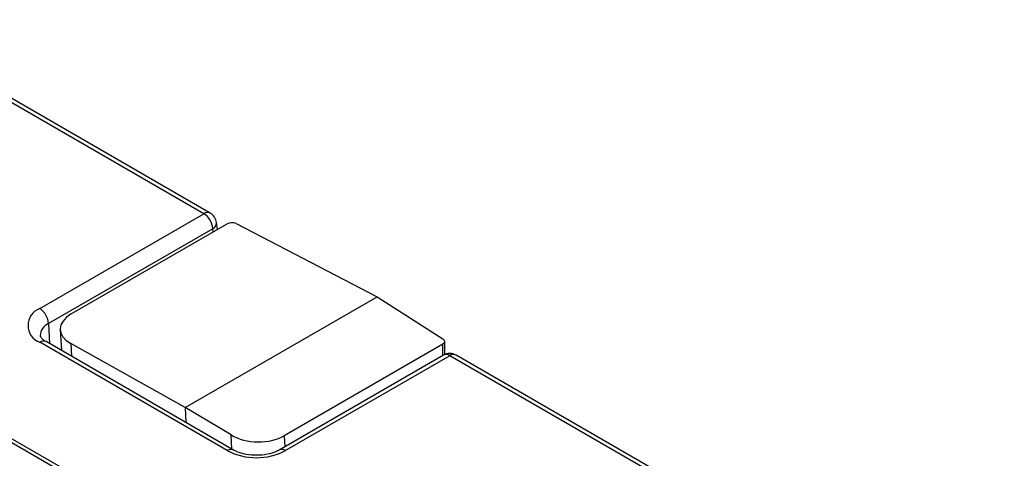
# Model space of a CAD drawing. Units: millimetres. Extents: x 15 to 420, y 0 to 292.
# Drawn here: x 366 to 381, y 261 to 268 of the extents above; entities that cross this region are included whole.
import ezdxf

# ---------------------------------------------------------------- set-up
doc = ezdxf.new("R2010")
doc.units = ezdxf.units.MM

msp = doc.modelspace()

# ---------------------------------------------------------------- linework, layer by layer
at = {"color": 8, "linetype": 'Continuous'}
for p, q in [((368.8284, 264.7574), (335.7188, 283.8712)), ((397.9784, 242.5475), (334.1973, 279.3675)), ((334.2784, 279.3848), (398.0595, 242.5648)), ((366.2285, 263.2566), (368.8284, 264.7574)), ((368.9696, 264.5211), (366.3698, 263.0203)), ((368.976, 264.4696), (368.9696, 264.5211)), ((366.3698, 263.0203), (366.3839, 262.7017)), ((369.1984, 261.0092), (366.2285, 262.7237)), ((366.7194, 262.7024), (366.7321, 262.5006)), ((372.6112, 262.5142), (372.6112, 262.6951)), ((372.7213, 262.5101), (370.1214, 261.0092)), ((405.8309, 243.3963), (372.7213, 262.5101)), ((369.2712, 261.0348), (369.2572, 261.257)), ((370.1004, 261.2456), (370.1113, 261.071))]:
    msp.add_line(p, q, dxfattribs=at)
at = {"color": 7, "linetype": 'Continuous'}
for p, q in [((368.9284, 264.7673), (335.8188, 283.8811)), ((366.7288, 263.1723), (369.1974, 264.5974)), ((369.0407, 264.507), (369.0269, 264.6186)), ((369.3375, 264.6009), (371.5691, 263.4453)), ((368.5285, 261.6901), (371.5691, 263.4453)), ((371.5691, 263.4453), (372.6124, 262.7788)), ((366.5524, 262.9193), (366.5729, 262.5925)), ((369.2984, 261.0191), (366.3285, 262.7336)), ((368.5285, 261.6901), (366.7194, 262.7024)), ((372.6112, 262.6951), (370.1004, 261.2456)), ((372.6405, 262.5298), (372.6405, 262.7367)), ((372.6213, 262.52), (370.0214, 261.0191)), ((405.9309, 243.4062), (372.8213, 262.52)), ((369.2572, 261.257), (368.5285, 261.6901)), ((368.5285, 261.6901), (368.5433, 261.4551))]:
    msp.add_line(p, q, dxfattribs=at)
at = {"color": 8, "linetype": 'Continuous'}
for centre, radius, start, end in [((368.8869, 264.6769), 0.0995, 65.32864, 125.98182), ((368.661, 264.497), 0.3096, 4.46649, 57.26592), ((368.9185, 264.6167), 0.1084, 298.12844, 0.99251), ((366.3297, 262.9901), 0.285, 110.78342, 249.21658), ((366.0611, 262.9962), 0.3096, 4.46649, 57.26592), ((366.4514, 262.8224), 0.214, 112.42351, 179.17622), ((366.287, 262.6436), 0.0991, 65.2021, 126.10836), ((372.6629, 262.43), 0.0991, 53.89164, 114.7979), ((372.7797, 262.4296), 0.0995, 65.32864, 125.98182), ((369.257, 260.9286), 0.0996, 66.20746, 126.01727), ((369.6599, 261.9), 1.0032, 242.60967, 297.39033), ((370.0628, 260.9287), 0.0996, 53.97917, 113.8316)]:
    msp.add_arc(centre, radius, start, end, dxfattribs=at)
at = {"color": 7, "linetype": 'Continuous'}
for centre, start, end in [((368.8284, 264.5941), 7.02965, 60.00269), ((372.7213, 262.3468), 60.00269, 119.99731)]:
    msp.add_arc(centre, 0.2, start, end, dxfattribs=at)
for centre, major_axis, ratio, start_param, end_param in [((369.2681, 264.5595), (0.1, 0.0029), 0.556797, 0.7865778, 2.3399208), ((367.152, 262.9439), (0.5999, 0.0188), 0.5581067, 2.336299, 3.8896846), ((372.5405, 262.7387), (0.1, -0.0031), 0.597073, 5.5164993, 7.0698424), ((369.6751, 261.507), (0.6014, -0.0174), 0.5956715, 3.9616763, 5.5150618)]:
    msp.add_ellipse(centre, major_axis=major_axis, ratio=ratio, start_param=start_param, end_param=end_param, dxfattribs=at)
for points, knots in [([(366.3285, 262.7336), (366.3132, 262.7434), (366.2701, 262.7708), (366.2383, 262.8133), (366.238, 262.8212), (366.2378, 262.8251)], [0, 0, 0, 0, 0.2150425, 0.6017723, 1, 1, 1, 1]), ([(370.0214, 261.0191), (370.0032, 261.0096), (369.9508, 260.9821), (369.8295, 260.9465), (369.6634, 260.9303), (369.493, 260.9455), (369.3688, 260.982), (369.3154, 261.0102), (369.2984, 261.0191)], [0, 0, 0, 0, 0.1016429, 0.2921708, 0.4950978, 0.7009179, 0.9045252, 1, 1, 1, 1])]:
    msp.add_open_spline(points, degree=3, knots=knots, dxfattribs=at)

doc.saveas('drawing.dxf')
